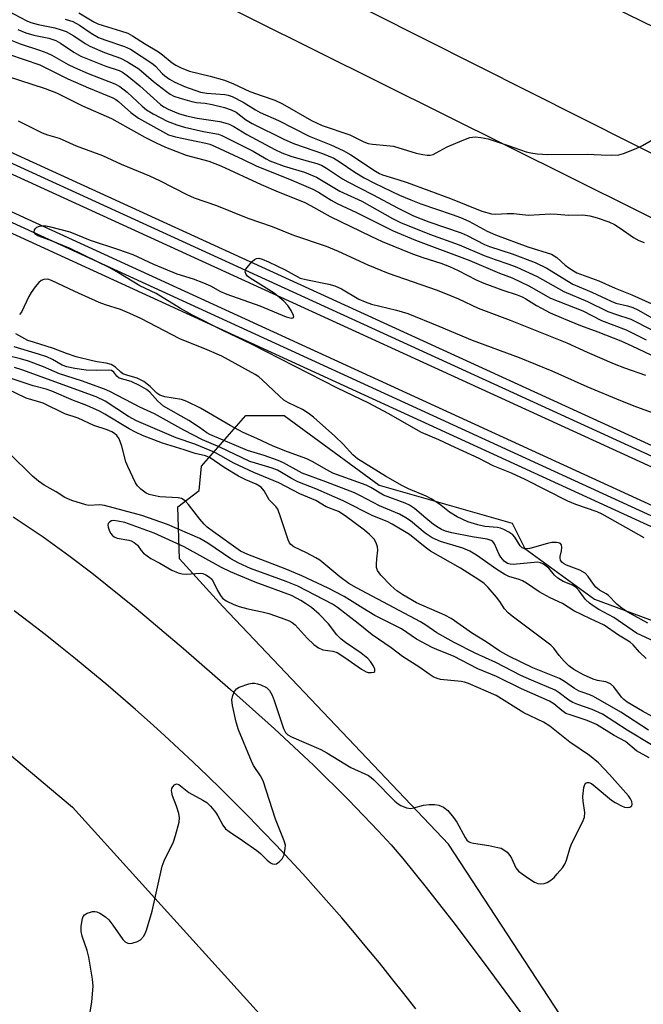
# Model space of a CAD drawing. Units: inches. Extents: x 1201772 to 1207772, y 561456 to 565457.
# Drawn here: x 1204278 to 1204437, y 561848 to 562099 of the extents above; entities that cross this region are included whole.
import ezdxf

# ---------------------------------------------------------------- set-up
doc = ezdxf.new("R2010")
doc.units = ezdxf.units.IN
doc.header["$MEASUREMENT"] = 0
for name, color, linetype in [('NTRL-Farm Land', 3, 'Continuous'), ('NTRL-Pasture Land', 2, 'Continuous'), ('NTRL-Trees', 3, 'Continuous'), ('TRANS-Railroad Bed', 1, 'Continuous'), ('TRANS-Railroad Centerline', 1, 'Continuous'), ('TRANS-Road', 130, 'Continuous'), ('Undefined', 1, 'Continuous')]:
    doc.layers.add(name, color=color, linetype=linetype)

msp = doc.modelspace()

# ---------------------------------------------------------------- linework, layer by layer
at = {"layer": 'NTRL-Farm Land'}
msp.add_lwpolyline([(1204203.98, 561971.97), (1204291.7, 561898.21), (1204367.46, 561814.48), (1204423.27, 561734.74), (1204471.12, 561643.04), (1204507.01, 561555.32), (1204546.88, 561471.59), (1204557.04, 561457.53), (1204557.31, 561456.73), (1204244.33, 561456.76)], dxfattribs=at)
at = {"layer": 'NTRL-Pasture Land'}
msp.add_lwpolyline([(1205190.47, 562503.44), (1204991.24, 562010.56), (1204840.33, 562069.45), (1204790.75, 562052.7), (1204779.61, 562031.88), (1204750.56, 561944.94), (1204349.82, 562140.74), (1204296.94, 562182.75), (1204292.26, 562200.96), (1204289.08, 562221.55), (1204300, 562259.97), (1204236.94, 562292.19), (1204287.77, 562381.7), (1204447.75, 562346.92), (1204625.52, 562292.68), (1204669.03, 562286.8), (1204691.41, 562289.97), (1204704.88, 562300.64), (1204803.78, 562400.36), (1204899.92, 562606.55), (1204910.77, 562631.25)], close=True, dxfattribs=at)
at = {"layer": 'NTRL-Trees'}
msp.add_lwpolyline([(1204448.68, 561795.12), (1204387.4, 561888.84), (1204329.97, 561949.35), (1204318.91, 561961.46), (1204318.49, 561974.73), (1204323.91, 561978.82), (1204324.54, 561985.07), (1204335.83, 561997.98), (1204345.51, 561997.98), (1204369.71, 561980.23), (1204403.59, 561970.56), (1204406.82, 561964.1), (1204424.56, 561951.2), (1204468.12, 561935.06), (1204485.87, 561927), (1204498.77, 561915.7), (1204497, 561910.68), (1204503.33, 561907.38), (1204500.39, 561870.53), (1204500.39, 561861.62), (1204495.15, 561861.62), (1204486.71, 561836.31)], dxfattribs=at)
at = {"layer": 'TRANS-Railroad Bed'}
for points in [[(1204110.84, 562140.61), (1204436.18, 561991.64), (1204968.26, 561747.9), (1205081.62, 561695.81), (1205081.93, 561695.67), (1205100.64, 561687.07), (1205100.69, 561687.04), (1205318.39, 561586.99), (1205597.18, 561459.8), (1205599.15, 561458.9), (1205604.15, 561456.62), (1205592.1, 561456.62), (1205316.31, 561582.45), (1205098.58, 561682.51), (1205098.55, 561682.52), (1205079.97, 561691.06), (1205079.84, 561691.12), (1204966.18, 561743.36), (1204434.1, 561987.1), (1204108.78, 562136.05)], [(1204192, 562088.41), (1204736.55, 561838.6), (1205076.47, 561682.6), (1205076.53, 561682.58), (1205094.72, 561674.23), (1205094.75, 561674.22), (1205147.88, 561649.83), (1205562.45, 561459.8), (1205564.41, 561458.9), (1205569.37, 561456.63), (1205557.37, 561456.63), (1205145.8, 561645.29), (1205092.64, 561669.69), (1205092.58, 561669.71), (1205074.46, 561678.03), (1205074.44, 561678.03), (1204734.47, 561834.06), (1204189.92, 562083.87)]]:
    msp.add_lwpolyline(points, dxfattribs=at)
at = {"layer": 'TRANS-Railroad Centerline'}
for points in [[(1205598.12, 561456.62), (1205596.14, 561457.53), (1205317.35, 561584.72), (1205099.6, 561684.79), (1205080.88, 561693.39), (1204967.22, 561745.63), (1204435.14, 561989.37), (1204109.81, 562138.33), (1204091.09, 562146.62), (1204071.51, 562155.29), (1204001.89, 562186.12), (1203550.67, 562372.5), (1203200.83, 562513.51), (1202906.16, 562632.38), (1202636.22, 562740.7), (1202418.43, 562826.84), (1202172.27, 562925.92), (1201948.37, 563015.93), (1201771.85, 563086.76)], [(1205563.36, 561456.63), (1205561.41, 561457.53), (1205146.84, 561647.56), (1205093.68, 561671.96), (1205075.48, 561680.31), (1204735.51, 561836.33), (1204190.96, 562086.14), (1204084.11, 562134.47), (1204063.85, 562143.64), (1204001, 562172.07), (1203956.44, 562192.17), (1203754.17, 562276.68), (1203501.76, 562376.41), (1203252.92, 562477.53), (1203007.81, 562575.87), (1202783.7, 562667.19), (1202440.36, 562803.4), (1201964.88, 562994.47), (1201771.85, 563071.97)]]:
    msp.add_lwpolyline(points, dxfattribs=at)
at = {"layer": 'TRANS-Road'}
for points in [[(1205069.13, 561726.63), (1204812.69, 561861.84), (1204533.31, 562001.32), (1204239.23, 562147.72)], [(1204274.79, 562147.44), (1204607.27, 561980.06), (1204910.67, 561829.8)], [(1204276.58, 561972.17), (1204284.21, 561967.02), (1204290.79, 561962.33), (1204296.63, 561957.89), (1204307.88, 561948.8), (1204319.94, 561938.67), (1204331.93, 561928.24), (1204343.1, 561918.18), (1204352.98, 561908.91), (1204361.95, 561900.1), (1204369.47, 561892.25), (1204372.74, 561888.64), (1204375.73, 561885.18), (1204381.69, 561877.84), (1204389.04, 561868.37), (1204397.67, 561856.9), (1204406.96, 561844.26)], [(1204379.03, 561846.91), (1204375.98, 561850.85), (1204372.89, 561854.75), (1204369.77, 561858.63), (1204366.61, 561862.48), (1204363.42, 561866.3), (1204360.19, 561870.09), (1204356.92, 561873.84), (1204353.62, 561877.57), (1204350.29, 561881.27), (1204346.92, 561884.93), (1204343.52, 561888.57), (1204340.08, 561892.17), (1204336.61, 561895.74), (1204333.11, 561899.28), (1204329.58, 561902.78), (1204326.01, 561906.25), (1204322.41, 561909.7), (1204318.78, 561913.1), (1204315.11, 561916.47), (1204311.42, 561919.81), (1204307.69, 561923.11), (1204303.94, 561926.38), (1204300.15, 561929.61), (1204296.34, 561932.81), (1204292.49, 561935.97), (1204288.62, 561939.1), (1204284.71, 561942.18), (1204280.78, 561945.24), (1204276.82, 561948.25)]]:
    msp.add_lwpolyline(points, dxfattribs=at)
at = {"layer": 'Undefined'}
for points, elevation in [([(1204275.21, 562100.98), (1204280.06, 562098.41), (1204281.06, 562097.96), (1204282.93, 562097.44), (1204287.19, 562096.61), (1204288.78, 562096.14), (1204290.07, 562095.66), (1204292.04, 562094.57), (1204294.89, 562092.59), (1204296.09, 562091.91), (1204299.83, 562090.35), (1204303.91, 562088.91), (1204305.7, 562088), (1204308.54, 562086.14), (1204312.29, 562082.97), (1204315.58, 562080.37), (1204316.54, 562079.71), (1204317.46, 562079.23), (1204319.05, 562078.68), (1204322.09, 562077.86), (1204323.21, 562077.64), (1204325.44, 562077.42), (1204327.21, 562077.11), (1204330.35, 562076.33), (1204332.07, 562075.76), (1204333.31, 562075.11), (1204335.72, 562073.32), (1204337.41, 562072.26), (1204345.64, 562068.15), (1204348.15, 562067.11), (1204355.27, 562064.64), (1204358.15, 562063.4), (1204359.57, 562062.59), (1204363.55, 562059.9), (1204365.91, 562058.47), (1204368.54, 562057.11), (1204374.91, 562054.06), (1204377.82, 562052.8), (1204380.31, 562051.85), (1204388.31, 562049.14), (1204390.44, 562048.31), (1204392.55, 562047.37), (1204397.25, 562044.89), (1204399.35, 562043.96), (1204407.57, 562040.91), (1204413.59, 562038.98), (1204414.3, 562038.6), (1204414.97, 562038.13), (1204417.08, 562036.19), (1204417.97, 562035.49), (1204419.14, 562034.72), (1204420.06, 562034.25), (1204425.65, 562032.19), (1204429.78, 562030.35), (1204433.98, 562028.67), (1204440.84, 562025.57)], 484), ([(1204293.28, 562100.43), (1204297.12, 562098.13), (1204298.11, 562097.63), (1204299.46, 562097.17), (1204303.87, 562095.89), (1204305.74, 562095.23), (1204306.94, 562094.61), (1204310.03, 562092.62), (1204313.54, 562090.53), (1204314.61, 562089.75), (1204317.06, 562087.69), (1204318.02, 562087.09), (1204319.54, 562086.31), (1204321.42, 562085.62), (1204326.69, 562084.31), (1204330.38, 562083.25), (1204332.67, 562082.33), (1204336.78, 562080.43), (1204339.97, 562079.27), (1204343.17, 562078.24), (1204345.09, 562077.3), (1204352.53, 562073.04), (1204355.22, 562071.76), (1204362.23, 562069.42), (1204365.86, 562067.58), (1204366.94, 562067.18), (1204368.06, 562066.97), (1204371.71, 562066.7), (1204373.39, 562066.48), (1204379.17, 562064.69), (1204380.82, 562064.36), (1204381.91, 562064.23), (1204382.7, 562064.24), (1204383.47, 562064.41), (1204384.24, 562064.77), (1204387.03, 562066.33), (1204390.83, 562067.97), (1204392.76, 562068.69), (1204394.15, 562068.87), (1204395.57, 562068.73), (1204397.45, 562068.32), (1204402.8, 562066.6), (1204407.11, 562065.09), (1204408.33, 562064.77), (1204409.91, 562064.52), (1204412.65, 562064.38), (1204422.63, 562064.48), (1204426.2, 562064.28), (1204428.77, 562064.23), (1204430.68, 562064.32), (1204431.92, 562064.63), (1204435.15, 562065.94), (1204436.73, 562066.67), (1204447.56, 562072.95)], 480), ([(1204289.83, 562098.85), (1204291.75, 562098.24), (1204293.44, 562097.29), (1204296.45, 562095.22), (1204298.34, 562094.18), (1204299.94, 562093.52), (1204304.96, 562091.87), (1204306.42, 562091.15), (1204312.09, 562087.44), (1204312.79, 562086.84), (1204314.51, 562085.01), (1204315.15, 562084.43), (1204316.33, 562083.55), (1204317.57, 562082.84), (1204320.17, 562081.71), (1204324.3, 562080.28), (1204325.87, 562080.01), (1204330.48, 562079.64), (1204331.31, 562079.48), (1204332.35, 562079.12), (1204335.13, 562077.67), (1204338.22, 562075.72), (1204339.47, 562075.05), (1204344.08, 562072.99), (1204351.95, 562069.08), (1204357.44, 562066.86), (1204360.54, 562065.43), (1204362.54, 562064.26), (1204368.82, 562060.11), (1204369.82, 562059.53), (1204370.58, 562059.18), (1204374.44, 562058.04), (1204376.81, 562057.25), (1204387.85, 562053.18), (1204395.83, 562049.96), (1204398.29, 562049.27), (1204399.42, 562049.15), (1204402.26, 562049.38), (1204403.9, 562049.39), (1204407.72, 562048.95), (1204413.35, 562049.23), (1204415.05, 562049.17), (1204417.9, 562048.9), (1204421.58, 562049), (1204423.33, 562048.74), (1204425.18, 562048.23), (1204428.15, 562047.23), (1204429.64, 562046.53), (1204431.05, 562045.66), (1204434.44, 562043.24), (1204435.79, 562042.48), (1204437.16, 562042.01)], 482), ([(1204272.31, 562094.94), (1204278.35, 562092.56), (1204283.32, 562090.92), (1204285.16, 562090.24), (1204286.47, 562089.62), (1204290.58, 562087.3), (1204292.17, 562086.52), (1204295.68, 562085.01), (1204302.44, 562082.38), (1204303.71, 562081.66), (1204305.56, 562080.25), (1204309.44, 562076.66), (1204310.53, 562075.75), (1204312.22, 562074.72), (1204315.82, 562072.86), (1204318.23, 562071.89), (1204320.19, 562071.29), (1204325.02, 562070.19), (1204328.82, 562069.53), (1204329.73, 562069.25), (1204337.68, 562065.19), (1204340.96, 562063.27), (1204341.91, 562062.8), (1204345.53, 562061.42), (1204350.69, 562059.88), (1204353.82, 562058.57), (1204359.69, 562055.07), (1204365.29, 562052.49), (1204373.12, 562048.1), (1204375.19, 562047.05), (1204382.52, 562044.09), (1204390.1, 562041.4), (1204396.48, 562038.66), (1204399.26, 562037.65), (1204402.73, 562036.5), (1204404.75, 562035.72), (1204409.91, 562033.3), (1204416.76, 562029.46), (1204422.75, 562026.92), (1204427.88, 562024.45), (1204430.09, 562023.61), (1204433.77, 562022.47), (1204438.92, 562019.81)], 488), ([(1204277.77, 562096.22), (1204279.82, 562095.34), (1204281.82, 562094.75), (1204285.68, 562094.02), (1204287.43, 562093.41), (1204288.66, 562092.7), (1204292.04, 562090.39), (1204293.81, 562089.4), (1204300.19, 562086.89), (1204303.57, 562085.73), (1204304.43, 562085.32), (1204305.62, 562084.47), (1204308.83, 562081.84), (1204314.07, 562077.08), (1204314.91, 562076.48), (1204316.07, 562075.87), (1204318.62, 562074.84), (1204320.71, 562074.18), (1204323.42, 562073.65), (1204329.15, 562072.79), (1204330.49, 562072.47), (1204331.52, 562072.12), (1204332.71, 562071.51), (1204336.07, 562069.46), (1204343.15, 562065.66), (1204344.95, 562064.79), (1204347.25, 562063.92), (1204350.5, 562062.98), (1204353.87, 562062.12), (1204355.09, 562061.65), (1204356.32, 562060.93), (1204360.39, 562058.21), (1204361.71, 562057.41), (1204368.05, 562054.23), (1204374.52, 562050.73), (1204378.43, 562048.74), (1204382.34, 562047.2), (1204390.6, 562044.45), (1204392.13, 562043.74), (1204396.54, 562041.48), (1204397.82, 562040.92), (1204403.57, 562039.12), (1204409.42, 562036.91), (1204412.37, 562035.47), (1204417.46, 562032.26), (1204419.01, 562031.37), (1204423.83, 562029.29), (1204428.73, 562027.01), (1204429.93, 562026.56), (1204432.95, 562025.86), (1204434.3, 562025.43), (1204435.56, 562024.82), (1204439.26, 562022.72)], 486), ([(1204275.41, 562089.89), (1204283.36, 562087.17), (1204290.47, 562083.66), (1204295.78, 562081.32), (1204301.95, 562078.81), (1204302.72, 562078.4), (1204303.43, 562077.9), (1204306.52, 562075.1), (1204308.52, 562073.63), (1204310.74, 562072.31), (1204316.09, 562069.41), (1204317.86, 562068.84), (1204325.61, 562067.28), (1204326.62, 562066.98), (1204327.97, 562066.45), (1204335.12, 562063.1), (1204338.44, 562061.46), (1204347.53, 562057.88), (1204352.87, 562055.58), (1204354.28, 562054.81), (1204357.53, 562052.74), (1204359.03, 562051.89), (1204363.92, 562049.58), (1204373.28, 562044.94), (1204378.95, 562042.58), (1204392.79, 562037.36), (1204400.34, 562034.2), (1204403.54, 562032.96), (1204407.94, 562030.9), (1204411.97, 562028.54), (1204413.35, 562027.82), (1204421.57, 562024.54), (1204426.33, 562022.15), (1204432.54, 562019.73), (1204437.69, 562017.23)], 490), ([(1204271.88, 562085.33), (1204284.75, 562081.13), (1204287.63, 562080.09), (1204294.25, 562076.77), (1204301.65, 562073.52), (1204310.13, 562068.77), (1204312.97, 562067.34), (1204315.35, 562066.24), (1204320.63, 562064.22), (1204326.38, 562062.65), (1204329.44, 562061.5), (1204339.72, 562056.75), (1204344.06, 562054.88), (1204348.98, 562052.96), (1204350.79, 562052.18), (1204352.29, 562051.41), (1204357.24, 562048.63), (1204367.62, 562043.56), (1204370.53, 562042.24), (1204378.2, 562039.12), (1204380.83, 562038.18), (1204385.43, 562036.69), (1204387.63, 562035.87), (1204389.81, 562034.86), (1204394.44, 562032.5), (1204396.32, 562031.64), (1204401.17, 562029.81), (1204404.81, 562028.65), (1204406.08, 562028.16), (1204407.09, 562027.62), (1204409.76, 562025.92), (1204411, 562025.22), (1204413.28, 562024.08), (1204416.65, 562022.61), (1204420.95, 562020.86), (1204425.38, 562019.25), (1204431.18, 562016.93), (1204434.05, 562015.67), (1204440.49, 562012.66)], 492), ([(1204277.83, 562072.95), (1204283.98, 562069.9), (1204285.29, 562069.42), (1204288.29, 562068.51), (1204292.58, 562066.57), (1204299.32, 562064.14), (1204304.08, 562061.93), (1204311.3, 562058.95), (1204313.86, 562057.73), (1204320.78, 562054.21), (1204322.63, 562053.36), (1204328.36, 562051.41), (1204336.28, 562048.13), (1204342.49, 562046.06), (1204347.92, 562043.83), (1204356.27, 562041.01), (1204359.27, 562039.78), (1204366.83, 562036.29), (1204372, 562034.15), (1204384.5, 562029.8), (1204388.01, 562028.42), (1204389.88, 562027.64), (1204394.95, 562025.28), (1204403.03, 562022.24), (1204417.49, 562016.43), (1204422.65, 562014.06), (1204429.56, 562011.1), (1204432.13, 562010.09), (1204437.47, 562008.19)], 494), ([(1204437.14, 561966.8), (1204426.51, 561972.83), (1204425.16, 561973.43), (1204419.73, 561975.31), (1204417.71, 561976.16), (1204406.91, 561981.67), (1204403.39, 561983.22), (1204398.72, 561985.13), (1204395.18, 561986.99), (1204389.08, 561989.76), (1204384.9, 561991.74), (1204380.46, 561993.65), (1204371.99, 561998.48), (1204367.07, 562001.1), (1204359.12, 562004.89), (1204337.25, 562016.06), (1204329.94, 562019.56), (1204322.23, 562023.45), (1204319.16, 562025.2), (1204313.01, 562029.01), (1204308.84, 562030.98), (1204303.41, 562034.28), (1204301.2, 562035.52), (1204291.1, 562040.46), (1204285.92, 562042.57), (1204282.87, 562043.71), (1204282.25, 562044.1), (1204281.97, 562044.59), (1204282.06, 562045.17), (1204282.31, 562045.55), (1204282.65, 562045.87), (1204283.32, 562046.15), (1204284.12, 562046.23), (1204284.95, 562046.18), (1204286.12, 562045.97), (1204290.98, 562044.73), (1204296.19, 562042.57), (1204303.43, 562040.2), (1204307.04, 562038.88), (1204312.26, 562036.46), (1204318.28, 562034.01), (1204322.37, 562032.7), (1204325.06, 562031.74), (1204326.79, 562030.92), (1204329.35, 562029.51), (1204330.94, 562028.79), (1204339.32, 562025.83), (1204346.09, 562023.06), (1204347.12, 562022.76), (1204347.54, 562022.72), (1204347.85, 562022.79), (1204347.98, 562023.02), (1204347.91, 562023.41), (1204347.3, 562024.66), (1204346.5, 562025.94), (1204345.49, 562027.02), (1204342.97, 562029.06), (1204336.86, 562032.92), (1204336.21, 562033.42), (1204335.87, 562033.81), (1204335.66, 562034.47), (1204335.83, 562035.16), (1204336.46, 562036.06), (1204337.42, 562037.14), (1204338.04, 562037.68), (1204338.49, 562037.91), (1204339.14, 562037.97), (1204339.94, 562037.77), (1204341.56, 562037.07), (1204345.79, 562034.98), (1204348.85, 562033.28), (1204349.64, 562032.93), (1204351.05, 562032.53), (1204356.89, 562031.36), (1204358.48, 562030.93), (1204360.14, 562030.14), (1204364.55, 562027.58), (1204366.13, 562026.86), (1204367.79, 562026.32), (1204374.14, 562024.75), (1204376.99, 562023.89), (1204384.91, 562020.72), (1204393.38, 562017.13), (1204405.37, 562012.74), (1204413.63, 562009.31), (1204422.59, 562005.29), (1204431.12, 562001.73), (1204435.18, 562000.15), (1204443.4, 561997.16)], 496), ([(1204438.26, 561917.87), (1204431.25, 561922.43), (1204424.29, 561926.46), (1204423.37, 561926.88), (1204421.38, 561927.48), (1204420.62, 561927.79), (1204419.42, 561928.47), (1204416.92, 561930.2), (1204415.58, 561930.96), (1204408.85, 561933.72), (1204402.68, 561936.7), (1204400.46, 561937.96), (1204396.97, 561940.37), (1204393.47, 561942.47), (1204388.02, 561946.29), (1204386.46, 561947.08), (1204379.19, 561950.3), (1204375.71, 561952.27), (1204374.25, 561953.3), (1204372.67, 561954.67), (1204370.14, 561957.34), (1204369.29, 561958.5), (1204369.06, 561959.26), (1204369.02, 561960.06), (1204369.1, 561961.44), (1204369.36, 561963.66), (1204369.34, 561964.47), (1204369, 561965.51), (1204368.42, 561966.45), (1204367.26, 561967.64), (1204365.97, 561968.72), (1204361.04, 561972.44), (1204359.39, 561973.48), (1204356.23, 561974.72), (1204353.64, 561976.27), (1204349.58, 561977.96), (1204344.18, 561980.76), (1204337.83, 561983.45), (1204332.75, 561985.81), (1204328.04, 561988.41), (1204326.73, 561989.04), (1204322.79, 561990.61), (1204318.05, 561992.27), (1204307.94, 561996.61), (1204305.92, 561997.71), (1204300.03, 562001.58), (1204297.68, 562002.73), (1204278.83, 562009.57), (1204276.97, 562010.12)], 486), ([(1204439.05, 561914.09), (1204432.87, 561917.85), (1204426.57, 561921.9), (1204423.95, 561923.13), (1204420.28, 561924.34), (1204418.99, 561924.88), (1204418.01, 561925.46), (1204415.57, 561927.36), (1204414.5, 561928.02), (1204408.49, 561930.56), (1204405.78, 561931.8), (1204399.42, 561935.04), (1204394.18, 561937.44), (1204388.81, 561940.16), (1204384.41, 561942.64), (1204381.6, 561944.59), (1204380.25, 561945.41), (1204363.96, 561954.04), (1204362.03, 561955.16), (1204359.71, 561956.87), (1204354.65, 561961.12), (1204353.63, 561961.74), (1204351.24, 561963), (1204347.98, 561964.53), (1204347.23, 561965.1), (1204346.92, 561965.5), (1204346.56, 561966.28), (1204344.63, 561972.18), (1204343.9, 561974.06), (1204343.45, 561974.76), (1204341.75, 561976.49), (1204340.43, 561978.77), (1204339.66, 561979.67), (1204338.43, 561980.45), (1204335.79, 561981.58), (1204333.94, 561982.54), (1204330.25, 561984.71), (1204326.69, 561987.15), (1204325.5, 561987.66), (1204322.91, 561988.28), (1204320.13, 561989.21), (1204314.57, 561990.86), (1204309.54, 561992.83), (1204307.68, 561993.68), (1204306.13, 561994.53), (1204299.94, 561998.28), (1204298.59, 561999.02), (1204295.31, 562000.49), (1204291.94, 562001.74), (1204286.46, 562004.17), (1204284.98, 562004.66), (1204281.68, 562005.52), (1204276.11, 562007.34)], 484), ([(1204438.43, 561910.79), (1204435.22, 561912.62), (1204432.41, 561914.95), (1204429.49, 561916.52), (1204425.02, 561919.33), (1204422.68, 561920.35), (1204418.31, 561921.72), (1204417.25, 561922.13), (1204416.17, 561922.82), (1204414.15, 561924.58), (1204413.11, 561925.23), (1204405.96, 561928.33), (1204399.59, 561931.51), (1204394.85, 561933.48), (1204388.65, 561936.65), (1204385.01, 561938.09), (1204383.2, 561938.93), (1204379.24, 561941.04), (1204375.44, 561943.63), (1204368.65, 561947.06), (1204365.59, 561948.86), (1204360.86, 561951.83), (1204356.78, 561954.02), (1204350.03, 561957.14), (1204345.77, 561958.9), (1204336.32, 561962.53), (1204334.42, 561963.44), (1204327.54, 561968.3), (1204325.98, 561969.52), (1204325.21, 561970.28), (1204324.13, 561971.53), (1204321.24, 561975.29), (1204320.48, 561976.1), (1204319.87, 561976.6), (1204319.39, 561976.83), (1204318.58, 561976.99), (1204313.93, 561977.25), (1204312.27, 561977.54), (1204311.21, 561977.85), (1204310.46, 561978.17), (1204309.07, 561979.22), (1204308.25, 561980.06), (1204307.76, 561980.77), (1204305.74, 561984.92), (1204305.27, 561986.17), (1204304.23, 561990.13), (1204303.56, 561992.02), (1204302.94, 561992.89), (1204302.34, 561993.4), (1204301.68, 561993.81), (1204300.48, 561994.3), (1204297.13, 561995.36), (1204293.12, 561997.3), (1204289.71, 561998.4), (1204284.2, 562001.07), (1204279.93, 562002.38), (1204274.44, 562004.97)], 482), ([(1204295.08, 561839.2), (1204296.57, 561848.67), (1204296.92, 561852.73), (1204296.8, 561854.49), (1204295.88, 561860.09), (1204295.39, 561861.79), (1204294.17, 561865.44), (1204293.88, 561866.58), (1204293.87, 561868), (1204294.22, 561869.94), (1204294.43, 561870.42), (1204294.75, 561870.82), (1204295.45, 561871.25), (1204296.25, 561871.56), (1204296.8, 561871.69), (1204297.34, 561871.72), (1204297.87, 561871.59), (1204298.63, 561871.24), (1204300.1, 561870.31), (1204300.93, 561869.54), (1204301.98, 561868.22), (1204304.52, 561864.57), (1204305.1, 561863.95), (1204305.77, 561863.61), (1204306.3, 561863.58), (1204306.86, 561863.66), (1204308.26, 561864.1), (1204309.01, 561864.5), (1204309.78, 561865.34), (1204310.2, 561866.1), (1204310.51, 561866.92), (1204311.96, 561871.74), (1204314.49, 561883.22), (1204315.04, 561884.59), (1204317.38, 561889.39), (1204317.9, 561891.04), (1204318.79, 561894.39), (1204318.93, 561895.51), (1204318.78, 561896.62), (1204318.18, 561898.54), (1204317.12, 561901.15), (1204316.93, 561901.95), (1204316.92, 561902.47), (1204317, 561902.97), (1204317.19, 561903.4), (1204317.62, 561903.92), (1204318.14, 561904.18), (1204318.72, 561904.01), (1204321.33, 561902.01), (1204324.86, 561900.05), (1204325.83, 561899.43), (1204326.82, 561898.48), (1204328.06, 561897), (1204328.68, 561896.01), (1204329.93, 561893.63), (1204330.63, 561892.72), (1204331.53, 561892.02), (1204334.93, 561889.8), (1204338.56, 561887.2), (1204339.49, 561886.45), (1204341.21, 561884.8), (1204342.08, 561884.09), (1204342.55, 561883.84), (1204342.97, 561883.75), (1204343.64, 561883.86), (1204344.31, 561884.3), (1204345.08, 561885.13), (1204345.54, 561886.13), (1204345.84, 561887.77), (1204345.85, 561888.59), (1204345.57, 561889.69), (1204343.36, 561895.23), (1204340.24, 561904.99), (1204339.57, 561906.25), (1204337.78, 561908.88), (1204337.22, 561909.92), (1204333.93, 561917.91), (1204333.3, 561919.88), (1204332.39, 561924.16), (1204332.26, 561925.58), (1204332.49, 561926.68), (1204332.92, 561927.71), (1204333.38, 561928.36), (1204334.07, 561928.79), (1204336.58, 561929.62), (1204337.43, 561929.8), (1204338, 561929.83), (1204338.8, 561929.68), (1204339.59, 561929.41), (1204341.07, 561928.67), (1204341.81, 561927.92), (1204342.49, 561926.77), (1204343.03, 561925.38), (1204345.37, 561918.28), (1204345.87, 561917.26), (1204346.45, 561916.7), (1204347.45, 561916.16), (1204354.86, 561912.9), (1204356.41, 561912.04), (1204362.53, 561908.33), (1204367.05, 561906.29), (1204367.73, 561905.8), (1204368.37, 561905.2), (1204373.69, 561899.78), (1204374.53, 561899.07), (1204375.27, 561898.64), (1204376.64, 561898.12), (1204377.76, 561897.94), (1204378.55, 561898.06), (1204380.98, 561898.76), (1204382.41, 561898.92), (1204383.84, 561898.96), (1204384.91, 561898.79), (1204386.1, 561898.21), (1204387.18, 561897.39), (1204388.68, 561895.61), (1204389.48, 561894.39), (1204391.59, 561890.57), (1204392.07, 561889.89), (1204392.45, 561889.53), (1204392.94, 561889.29), (1204393.76, 561889.07), (1204397.6, 561888.48), (1204399.9, 561888.02), (1204400.73, 561887.78), (1204401.48, 561887.43), (1204402.32, 561886.77), (1204402.99, 561885.96), (1204403.43, 561885.23), (1204404.54, 561882.83), (1204405.2, 561881.96), (1204406.1, 561881.25), (1204407.81, 561880.13), (1204409.29, 561879.2), (1204410.06, 561878.84), (1204410.87, 561878.7), (1204411.71, 561878.79), (1204412.47, 561879.08), (1204413.38, 561879.66), (1204414.24, 561880.38), (1204415.05, 561881.24), (1204416.38, 561882.82), (1204417, 561883.77), (1204417.42, 561884.8), (1204418.34, 561887.95), (1204418.74, 561889.07), (1204421.44, 561894.39), (1204421.99, 561895.74), (1204422.06, 561896.86), (1204421.6, 561899.79), (1204421.52, 561900.97), (1204421.8, 561903.26), (1204422.03, 561904), (1204422.29, 561904.35), (1204422.63, 561904.5), (1204423.05, 561904.51), (1204423.75, 561904.24), (1204424.69, 561903.55), (1204428.83, 561900.06), (1204429.82, 561899.42), (1204431.37, 561898.58), (1204432.16, 561898.25), (1204432.91, 561898.13), (1204433.55, 561898.27), (1204434, 561898.61), (1204434.1, 561899), (1204433.99, 561899.7), (1204433.67, 561900.4), (1204433.19, 561901.1), (1204428.34, 561906.56), (1204425.5, 561909.56), (1204423.25, 561911.42), (1204418.22, 561914.77), (1204413.14, 561918.84), (1204411.56, 561919.91), (1204406.55, 561922.24), (1204399.5, 561926.71), (1204392.46, 561929.72), (1204391.42, 561930.08), (1204390.56, 561930.24), (1204385.32, 561930.77), (1204384.5, 561930.97), (1204383.45, 561931.45), (1204382.44, 561932.07), (1204380.09, 561933.78), (1204375.7, 561936.59), (1204372.79, 561938.79), (1204367.92, 561942.09), (1204364.4, 561944.96), (1204359.11, 561949.07), (1204357.82, 561949.95), (1204349, 561954.53), (1204346.03, 561955.72), (1204337.02, 561959.01), (1204333.99, 561960.32), (1204332.02, 561961.45), (1204326.16, 561965.48), (1204324.08, 561966.66), (1204315.88, 561970.22), (1204309.29, 561972.49), (1204299.83, 561975.06), (1204298.63, 561975.17), (1204295.87, 561975.05), (1204295.04, 561975.16), (1204291.5, 561976.28), (1204289.76, 561977.03), (1204287.53, 561978.47), (1204284.44, 561980.21), (1204283.07, 561981.19), (1204281.55, 561982.49), (1204275.68, 561988.24)], 480)]:
    msp.add_lwpolyline(points, dxfattribs=dict(at, elevation=elevation))
at = {"layer": 'Undefined', "elevation": 478}
msp.add_lwpolyline([(1204302.14, 561971.18), (1204301.63, 561971.1), (1204301.23, 561970.9), (1204300.8, 561970.42), (1204300.7, 561970), (1204300.76, 561969.52), (1204301, 561968.77), (1204301.36, 561968.03), (1204301.83, 561967.38), (1204302.27, 561967.03), (1204303.03, 561966.7), (1204306.05, 561966.22), (1204306.58, 561966.05), (1204307.34, 561965.65), (1204308.22, 561964.95), (1204309.2, 561963.55), (1204309.78, 561962.93), (1204310.65, 561962.2), (1204311.59, 561961.56), (1204313.95, 561960.38), (1204316.98, 561958.59), (1204318.56, 561957.93), (1204319.59, 561957.68), (1204320.68, 561957.58), (1204324.29, 561957.82), (1204324.82, 561957.73), (1204325.58, 561957.41), (1204326.53, 561956.81), (1204327.14, 561956.25), (1204327.6, 561955.54), (1204328.62, 561953.42), (1204329.34, 561952.11), (1204329.87, 561951.43), (1204330.75, 561950.8), (1204332.75, 561949.8), (1204334.09, 561949.31), (1204336.34, 561948.69), (1204339.97, 561947.95), (1204341.63, 561947.52), (1204344.81, 561946.48), (1204346.84, 561945.65), (1204347.55, 561945.27), (1204348.32, 561944.7), (1204351.44, 561941.24), (1204353.14, 561939.65), (1204354.27, 561938.77), (1204355.43, 561938.29), (1204357.96, 561937.92), (1204359.03, 561937.59), (1204361, 561936.36), (1204365.23, 561933.34), (1204366.42, 561932.69), (1204366.93, 561932.55), (1204367.7, 561932.5), (1204368.35, 561932.61), (1204368.62, 561932.81), (1204368.66, 561932.97), (1204368.6, 561933.37), (1204368.16, 561934.35), (1204367.52, 561935.34), (1204366.82, 561936.11), (1204365.15, 561937.44), (1204361.14, 561940.18), (1204360.07, 561941.02), (1204358.99, 561942.11), (1204356.82, 561944.95), (1204354.43, 561947.35), (1204352.47, 561949.08), (1204350.97, 561950.13), (1204349.78, 561950.84), (1204347.45, 561952.16), (1204338.16, 561955.5), (1204331.89, 561958.11), (1204329.58, 561959.25), (1204320.14, 561964.48), (1204312.48, 561967.99), (1204304.98, 561970.69), (1204303.26, 561971.08)], close=True, dxfattribs=at)
at = {"layer": 'Undefined'}
for points in [[(1204438.13, 561945.12, 494), (1204433.03, 561947.89, 494), (1204431.56, 561948.81, 494), (1204430.2, 561949.9, 494), (1204428.1, 561952.12, 494), (1204427.45, 561952.58, 494), (1204425.8, 561953.51, 494), (1204424.89, 561954.23, 494), (1204424.24, 561955.03, 494), (1204422.88, 561957, 494), (1204422.11, 561957.78, 494), (1204420.75, 561958.61, 494), (1204417.36, 561959.88, 494), (1204416.63, 561960.3, 494), (1204416.22, 561960.64, 494), (1204415.89, 561961.16, 494), (1204415.77, 561961.59, 494), (1204415.79, 561962.05, 494), (1204416.12, 561963.53, 494), (1204416.19, 561964.35, 494), (1204416.1, 561965.05, 494), (1204415.83, 561965.37, 494), (1204415.39, 561965.53, 494), (1204414.86, 561965.61, 494), (1204413.7, 561965.6, 494), (1204412.55, 561965.36, 494), (1204408.1, 561964.12, 494), (1204407.38, 561964.02, 494), (1204406.61, 561964.09, 494), (1204406.14, 561964.28, 494), (1204405.63, 561964.75, 494), (1204404.25, 561966.96, 494), (1204403.72, 561967.56, 494), (1204402.75, 561968.22, 494), (1204401.43, 561968.91, 494), (1204400.61, 561969.26, 494), (1204399.84, 561969.46, 494), (1204396.61, 561969.69, 494), (1204394.82, 561970.07, 494), (1204392.31, 561970.9, 494), (1204389.58, 561972.19, 494), (1204387.62, 561973.36, 494), (1204385.09, 561975.39, 494), (1204383, 561976.77, 494), (1204381.72, 561977.39, 494), (1204377.2, 561979.29, 494), (1204375.63, 561980.06, 494), (1204371.34, 561982.48, 494), (1204364.25, 561986.89, 494), (1204363, 561987.91, 494), (1204360.56, 561990.61, 494), (1204358.44, 561992.69, 494), (1204353.01, 561997.49, 494), (1204351.62, 561998.54, 494), (1204350.18, 561999.48, 494), (1204346.68, 562001.15, 494), (1204345.48, 562001.88, 494), (1204344.38, 562002.82, 494), (1204339.98, 562007.05, 494), (1204339.08, 562007.76, 494), (1204338.15, 562008.34, 494), (1204329.67, 562013.08, 494), (1204325.98, 562014.68, 494), (1204318.96, 562017.49, 494), (1204309.06, 562022.59, 494), (1204306.28, 562023.94, 494), (1204303.91, 562024.9, 494), (1204300.07, 562026.08, 494), (1204298.48, 562026.7, 494), (1204292.24, 562029.47, 494), (1204286.36, 562032.31, 494), (1204285.4, 562032.6, 494), (1204284.43, 562032.57, 494), (1204283.75, 562032.34, 494), (1204283.1, 562031.82, 494), (1204282.17, 562030.68, 494), (1204281.13, 562029.23, 494), (1204280.56, 562028.21, 494), (1204278.67, 562024.27, 494), (1204278.2, 562023.65, 494)], [(1204439.81, 561940.39, 492), (1204435.2, 561942.51, 492), (1204429.41, 561946.53, 492), (1204425.66, 561948.6, 492), (1204424.18, 561949.5, 492), (1204423.26, 561950.17, 492), (1204422.25, 561951.12, 492), (1204421.7, 561951.76, 492), (1204420.63, 561953.29, 492), (1204419.83, 561954.14, 492), (1204418.89, 561954.72, 492), (1204416.58, 561955.71, 492), (1204415.16, 561956.56, 492), (1204414.34, 561957.31, 492), (1204412.87, 561959.12, 492), (1204411.53, 561960.12, 492), (1204410.79, 561960.47, 492), (1204409.99, 561960.61, 492), (1204403.79, 561960.05, 492), (1204403.02, 561960.08, 492), (1204402.38, 561960.26, 492), (1204401.55, 561960.83, 492), (1204400.67, 561961.86, 492), (1204400.27, 561962.56, 492), (1204399.07, 561965.25, 492), (1204398.62, 561965.83, 492), (1204398.2, 561966.14, 492), (1204397.17, 561966.49, 492), (1204393.42, 561967.06, 492), (1204388.23, 561968.11, 492), (1204386.58, 561968.54, 492), (1204385.61, 561968.92, 492), (1204384.71, 561969.4, 492), (1204383.56, 561970.22, 492), (1204381.57, 561971.82, 492), (1204378.73, 561974.29, 492), (1204377.46, 561975.15, 492), (1204376.38, 561975.63, 492), (1204370.83, 561977.7, 492), (1204367.59, 561979.64, 492), (1204366.39, 561980.23, 492), (1204360.05, 561982.46, 492), (1204357.96, 561983.27, 492), (1204356.4, 561984.07, 492), (1204352.65, 561986.26, 492), (1204351.34, 561986.91, 492), (1204346.4, 561988.68, 492), (1204342.79, 561990.11, 492), (1204338.61, 561992.11, 492), (1204335.12, 561993.58, 492), (1204331.82, 561995.36, 492), (1204324.25, 561999.79, 492), (1204320.78, 562001.49, 492), (1204319.42, 562001.98, 492), (1204315.22, 562002.7, 492), (1204313.87, 562003.08, 492), (1204313.11, 562003.6, 492), (1204311.49, 562005.36, 492), (1204309.83, 562006.56, 492), (1204308.12, 562007.43, 492), (1204305.48, 562008.19, 492), (1204304.53, 562008.57, 492), (1204304, 562008.94, 492), (1204302.63, 562010.22, 492), (1204301.5, 562010.9, 492), (1204300.24, 562011.3, 492), (1204298, 562011.57, 492), (1204296.74, 562011.82, 492), (1204292.62, 562012.91, 492), (1204290.16, 562013.68, 492), (1204286.85, 562014.99, 492), (1204281.73, 562016.57, 492), (1204280.34, 562017.07, 492), (1204277.28, 562018.75, 492)], [(1204437.65, 561936.06, 490), (1204435.97, 561937.66, 490), (1204434.35, 561939.55, 490), (1204433.59, 561940.27, 490), (1204430.65, 561942.06, 490), (1204427, 561944.57, 490), (1204423.5, 561946.15, 490), (1204419.28, 561948.23, 490), (1204416.39, 561950.05, 490), (1204413.28, 561951.54, 490), (1204410.44, 561953.03, 490), (1204407.18, 561955.27, 490), (1204406.17, 561955.85, 490), (1204405.37, 561956.2, 490), (1204402.73, 561956.96, 490), (1204401.68, 561957.44, 490), (1204399.68, 561958.74, 490), (1204394.53, 561962.37, 490), (1204392.81, 561963.37, 490), (1204390.98, 561964.16, 490), (1204385.35, 561965.89, 490), (1204383.23, 561966.78, 490), (1204381.44, 561968, 490), (1204377.73, 561971.1, 490), (1204376.48, 561971.92, 490), (1204374.91, 561972.8, 490), (1204369.82, 561974.97, 490), (1204365.01, 561977.5, 490), (1204363.41, 561978.25, 490), (1204356.12, 561981.06, 490), (1204350.13, 561983.24, 490), (1204345.35, 561985.87, 490), (1204344.02, 561986.51, 490), (1204340.47, 561987.77, 490), (1204336.23, 561989, 490), (1204326.67, 561993.09, 490), (1204325.91, 561993.52, 490), (1204324.01, 561994.9, 490), (1204321.3, 561996.66, 490), (1204314.85, 562000.33, 490), (1204313.4, 562001.58, 490), (1204311.37, 562003.89, 490), (1204310.54, 562004.56, 490), (1204308.73, 562005.56, 490), (1204306.59, 562006.57, 490), (1204303.59, 562007.43, 490), (1204303, 562007.92, 490), (1204302.18, 562008.98, 490), (1204301.63, 562009.36, 490), (1204300.75, 562009.51, 490), (1204297.73, 562009.4, 490), (1204295.19, 562009.47, 490), (1204292.24, 562009.91, 490), (1204290.24, 562010.32, 490), (1204289.1, 562010.73, 490), (1204286.64, 562012.18, 490), (1204285.18, 562012.84, 490), (1204283.07, 562013.56, 490), (1204276.83, 562015.45, 490)], [(1204439.22, 561921.32, 488), (1204436.74, 561922.69, 488), (1204432.86, 561925.01, 488), (1204431.98, 561925.66, 488), (1204431.37, 561926.26, 488), (1204429.41, 561928.89, 488), (1204428.59, 561929.65, 488), (1204427.43, 561930.16, 488), (1204425.29, 561930.52, 488), (1204424.19, 561930.84, 488), (1204421.75, 561931.97, 488), (1204419.23, 561933.33, 488), (1204418.01, 561934.24, 488), (1204416.82, 561935.42, 488), (1204415.52, 561936.89, 488), (1204414.17, 561938.69, 488), (1204413.38, 561939.51, 488), (1204403.54, 561946.86, 488), (1204402.51, 561947.73, 488), (1204401.6, 561948.76, 488), (1204400.44, 561950.56, 488), (1204399.56, 561951.73, 488), (1204397.5, 561954.19, 488), (1204396.47, 561955.2, 488), (1204395.12, 561956.14, 488), (1204390.39, 561959.09, 488), (1204382.82, 561963.41, 488), (1204381.45, 561964.39, 488), (1204377.44, 561967.69, 488), (1204373.01, 561970.31, 488), (1204371.75, 561970.92, 488), (1204368.13, 561972.42, 488), (1204360.6, 561976.22, 488), (1204353.59, 561979.27, 488), (1204349.01, 561981.07, 488), (1204347.42, 561981.9, 488), (1204344.9, 561983.47, 488), (1204343.86, 561984.03, 488), (1204342.49, 561984.53, 488), (1204338.23, 561985.77, 488), (1204336.78, 561986.27, 488), (1204329.18, 561989.91, 488), (1204324.76, 561991.75, 488), (1204320.01, 561994.18, 488), (1204312.55, 561998.35, 488), (1204308.85, 562000.09, 488), (1204301.16, 562004.04, 488), (1204299.86, 562004.62, 488), (1204293.96, 562006.74, 488), (1204288.38, 562008.52, 488), (1204284.32, 562010.36, 488), (1204280.49, 562011.78, 488), (1204278.47, 562012.4, 488), (1204274.96, 562013.24, 488)]]:
    msp.add_polyline3d(points, dxfattribs=at)

doc.saveas('drawing.dxf')
